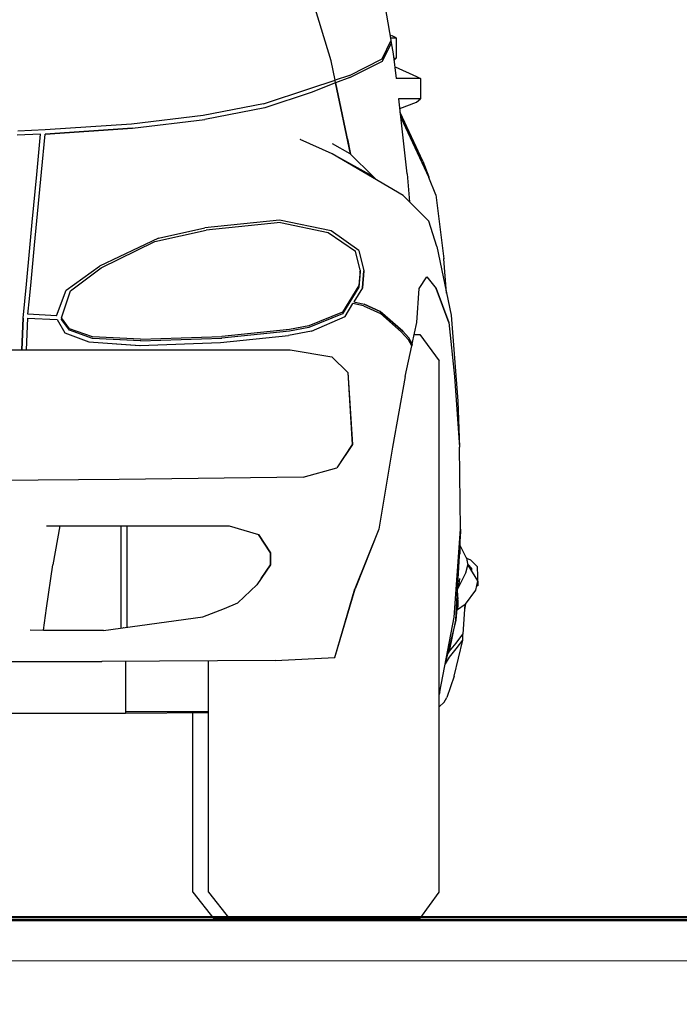
# Model space of a CAD drawing. Units: inches. Extents: x 47 to 867, y 22 to 393.
# Drawn here: x 436 to 437, y 104 to 105 of the extents above; entities that cross this region are included whole.
import ezdxf

# ---------------------------------------------------------------- set-up
doc = ezdxf.new("R2010")
doc.units = ezdxf.units.IN
doc.header["$MEASUREMENT"] = 0
doc.layers.add('Estacionamiento', color=7, linetype='Continuous', lineweight=0)
doc.styles.add('ROMANS', font='romans.shx', dxfattribs={"height": 0.7})
doc.dimstyles.new('dim1', dxfattribs={"dimscale": 0.45, "dimtxt": 0.7, "dimasz": 0.25, "dimexe": 0.18, "dimexo": 0.06, "dimgap": 0.09, "dimtad": 0, "dimtih": 1, "dimtoh": 1, "dimzin": 0, "dimdsep": 46, "dimtxsty": 'ROMANS', "dimblk": 'OBLIQUE', "dimcen": 0.09, "dimse1": 1, "dimse2": 1, "dimclrt": 7, "dimadec": 0, "dimazin": 0, "dimtfac": 1, "dimtix": 1, "dimtofl": 0, "dimtmove": 2, "dimatfit": 3, "dimldrblk": 'dim-eje', "dimfxl": 1, "dimtolj": 1, "dimtzin": 0, "dimarcsym": 0})

# ---------------------------------------------------------------- blocks, each defined once
blk = doc.blocks.new('REAR')
for p, q in [((1929.3, 1228.5), (1894.7, 1343.4)), ((1929.3, 1228.5), (1894.7, 1343.4)), ((1998.4, 1252.3), (1985.3, 1328.8)), ((1997.4, 1258.2), (1999.5, 1257.2)), ((2004.2, 1255), (1999.5, 1257.2)), ((1988, 1230.9), (1998.4, 1252.3)), ((1988.3, 1228.3), (1998.9, 1249.2)), ((1988.3, 1228.3), (1998.9, 1249.2)), ((1997.9, 1255), (2004.2, 1255)), ((1998.9, 1249.2), (1998.4, 1252.3)), ((1998.4, 1252.3), (1998.4, 1252.3)), ((2001.1, 1236.7), (1998.9, 1249.2)), ((2004.2, 1255), (2004.2, 1231.7)), ((2004.3, 1208.4), (2001.1, 1236.7)), ((1933.9, 1206.4), (1929.3, 1228.5)), ((1933.9, 1206.4), (1929.3, 1228.5)), ((1950.6, 1211.8), (1988, 1230.9)), ((1950.6, 1211.8), (1988, 1230.9)), ((1950.9, 1209.7), (1988.3, 1228.3)), ((1950.9, 1209.7), (1988.3, 1228.3)), ((2001.6, 1231.7), (2004.2, 1231.7)), ((2004.2, 1231.7), (2001.9, 1229.6)), ((2002.8, 1221.7), (2027.5, 1210.7)), ((1950.6, 1211.8), (1933.9, 1206.4)), ((1950.6, 1211.8), (1950.5, 1211.8)), ((2027.5, 1210.7), (2032.1, 1208.4)), ((1905, 1196.9), (1933.9, 1206.4)), ((1905.1, 1196.9), (1933.9, 1206.4)), ((1934.5, 1203.3), (1906.4, 1192.3)), ((1934.5, 1203.3), (1933.9, 1206.4)), ((1950.9, 1209.7), (1934.5, 1203.3)), ((1934.5, 1203.3), (1951.6, 1121.6)), ((1951.6, 1121.6), (1934.5, 1203.3)), ((1934.5, 1203.3), (1934.8, 1201.9)), ((1950.9, 1209.7), (1949.8, 1209.2)), ((2032.1, 1208.4), (2004, 1208.4)), ((2032.1, 1208.4), (2032.1, 1185.2)), ((1851.7, 1179.3), (1905.1, 1196.9)), ((1851.7, 1179.3), (1905, 1196.9)), ((1906.4, 1192.3), (1853.2, 1174.6)), ((1851.7, 1179.3), (1782.3, 1165.8)), ((1851.7, 1179.3), (1782.3, 1165.8)), ((2032.1, 1185.2), (2006.8, 1185.2)), ((2016.9, 1099), (2007, 1185.2)), ((2008.3, 1173.9), (2027.5, 1181)), ((2027.5, 1181), (2032.1, 1185.2)), ((1782.3, 1165.8), (1699.9, 1156)), ((1782.3, 1165.8), (1782.3, 1165.8)), ((1853.1, 1174.6), (1784.3, 1161.1)), ((1853.2, 1174.6), (1784.3, 1161.1)), ((1853.2, 1174.6), (1853.1, 1174.6)), ((2034.7, 1113.4), (2008.8, 1169.5)), ((1699.9, 1156), (1600.8, 1149.3)), ((1699.9, 1156), (1699.9, 1156)), ((1701, 1151.3), (1784.3, 1161.1)), ((1701, 1151.3), (1784.3, 1161.1)), ((2009.4, 1164.7), (2041.6, 1095.4)), ((2009.5, 1163.5), (2041.6, 1094.5)), ((1595.6, 1144.3), (1568.7, 1143.1)), ((1600.8, 1149.3), (1569.3, 1148)), ((1591.2, 1098.3), (1595.6, 1144.3)), ((1591.2, 1098.3), (1595.6, 1144.3)), ((1596.6, 1100.9), (1600.7, 1144.5)), ((1701, 1151.3), (1600.7, 1144.5)), ((1600.7, 1144.5), (1701, 1151.3)), ((1930.6, 1121.9), (1893.9, 1138.3)), ((1894, 1138.2), (1893.9, 1138.3)), ((1951.4, 1121.8), (1930.8, 1133.2)), ((1948, 1138.9), (1951.6, 1121.6)), ((1977.7, 1095.9), (1930.6, 1121.9)), ((2012.2, 1074.1), (1930.6, 1121.9)), ((1930.7, 1121.8), (1930.6, 1121.9)), ((1951.4, 1121.8), (1977.7, 1095.9)), ((2034.7, 1113.4), (2041.6, 1095.4)), ((1586, 1043.5), (1591.2, 1098.3)), ((1591.3, 1044.9), (1596.6, 1100.9)), ((2016.9, 1099), (2019.5, 1066.8)), ((1981.1, 1092.3), (1977.7, 1095.9)), ((2041.6, 1095.2), (2041.6, 1095.4)), ((2041.6, 1095.4), (2041.8, 1093.9)), ((2049.7, 1074.8), (2041.6, 1094.5)), ((2049.7, 1074.8), (2058.8, 1001.2)), ((2041.5, 1044.5), (2012.2, 1074.1)), ((1583.2, 1013.8), (1586, 1043.5)), ((1588.6, 1016.9), (1591.3, 1044.9)), ((1869.9, 1045.6), (1784.4, 1037)), ((1871.2, 1042.8), (1786, 1034)), ((1929.5, 1033.6), (1869.9, 1045.6)), ((1871.2, 1042.8), (1926.1, 1031.5)), ((2050.7, 1015.4), (2041.5, 1044.5)), ((1727, 1021), (1786, 1034)), ((1730.9, 1024.9), (1784.4, 1037)), ((1926.1, 1031.5), (1957.4, 1010)), ((1961.3, 1010.7), (1929.5, 1033.6)), ((1730.9, 1024.9), (1663.3, 992.8)), ((1665.2, 990.8), (1727, 1021)), ((1579.3, 972.1), (1583.2, 1013.8)), ((1584.7, 974.8), (1588.6, 1016.9)), ((1962.6, 988.4), (1957.4, 1010)), ((1961.3, 1010.7), (1966.9, 987.5)), ((2050.7, 1015.4), (2067.4, 936.4)), ((2058.8, 1001.2), (2058.7, 1001.6)), ((2062.1, 961.7), (2058.8, 1001.2)), ((1624.9, 965.2), (1663.3, 992.8)), ((1630, 964.5), (1665.2, 990.8)), ((1962.6, 988.4), (1961.3, 970.6)), ((1962.6, 986.5), (1961.3, 968.8)), ((1962.6, 986.5), (1962.5, 987)), ((1962.6, 986.5), (1962.5, 987)), ((1966.9, 987.5), (1965.3, 967.9)), ((1965.3, 967.9), (1966.9, 987.5)), ((1582.8, 955.4), (1584.7, 974.8)), ((2030.5, 967.1), (2039.4, 980.5)), ((2030.5, 967.1), (2039.4, 980.5)), ((2039.4, 980.5), (2050.1, 967.1)), ((2039.4, 980.5), (2050.1, 967.1)), ((1577.4, 952.5), (1579.3, 972.1)), ((1613.7, 935.8), (1624.9, 965.2)), ((1619.7, 933.5), (1630, 964.5)), ((1961.3, 970.6), (1942.4, 940)), ((1961.3, 968.8), (1942.4, 938.1)), ((1965.3, 967.9), (1955.6, 951.9)), ((1965.3, 967.9), (1955.6, 951.9)), ((2027.7, 928.1), (2030.5, 967.1)), ((2064.6, 928.1), (2050.1, 967.1)), ((2050.1, 967.1), (2064.6, 928.1)), ((1575.6, 933.3), (1577.4, 952.5)), ((1575.6, 933.3), (1577.4, 952.5)), ((1581.1, 937.6), (1582.8, 955.4)), ((1945.4, 935.2), (1954.4, 950)), ((1945.4, 935.2), (1954.4, 950)), ((1966.7, 947.2), (1954.4, 950)), ((1966.7, 947.2), (1954.4, 950)), ((1955.6, 951.9), (1967.2, 949.2)), ((1955.6, 951.9), (1967.2, 949.2)), ((1942.4, 940), (1903.6, 924.4)), ((1966.7, 947.2), (1986.2, 938.4)), ((1966.7, 947.2), (1986.2, 938.4)), ((1967.2, 949.2), (1985.8, 940.9)), ((1985.8, 940.9), (1967.2, 949.2)), ((1985.8, 940.9), (2011.9, 918.2)), ((2011.8, 918.2), (1985.8, 940.9)), ((2059.3, 942.3), (2059.3, 942.4)), ((2059.4, 942.3), (2059.4, 942.2)), ((1573.9, 896.7), (1575.6, 933.3)), ((1575.6, 933.3), (1573.9, 896.7)), ((1580.7, 933.1), (1579, 896.7)), ((1580.7, 933.1), (1579, 896.7)), ((1580.7, 933.1), (1614.6, 931.7)), ((1580.7, 933.1), (1614.6, 931.7)), ((1613.7, 935.8), (1581.1, 937.6)), ((1614.6, 931.7), (1623.6, 916.3)), ((1629, 921), (1619.7, 933.5)), ((1619.7, 931.6), (1620.2, 932.9)), ((1619.7, 931.6), (1620.1, 932.9)), ((1629, 919.2), (1619.7, 931.6)), ((1629, 919.2), (1619.7, 931.6)), ((1942.4, 938.1), (1903.6, 922.5)), ((1906.7, 918.1), (1945.4, 935.2)), ((1986.2, 938.4), (1986.2, 938.4)), ((1986.2, 938.4), (2010.4, 917)), ((2022.6, 903.7), (2027.7, 928.1)), ((2064.6, 928.1), (2071, 866)), ((2067.4, 936.4), (2074.8, 837.8)), ((1623.6, 916.3), (1651.1, 905.8)), ((1623.6, 916.3), (1651.1, 905.8)), ((1655.3, 911.5), (1629, 921)), ((1655.3, 909.6), (1629, 919.2)), ((1881.5, 920.2), (1804, 912.1)), ((1881.5, 918.3), (1804, 910.2)), ((1906.7, 918.1), (1880.5, 913.4)), ((1903.6, 924.4), (1881.5, 920.2)), ((1903.6, 922.5), (1881.5, 918.3)), ((1881.5, 918.3), (1881.5, 918.3)), ((2010.4, 917), (2018.4, 908.1)), ((2011.8, 918.2), (2018.7, 910.7)), ((2011.9, 918.2), (2018.7, 910.7)), ((1651.1, 905.8), (1709.9, 901.8)), ((1651.1, 905.8), (1709.8, 901.8)), ((1710.5, 909.1), (1655.3, 911.5)), ((1710.6, 907.2), (1655.3, 909.6)), ((1710.5, 907.2), (1655.3, 909.6)), ((1709.8, 901.8), (1802.2, 905)), ((1710.5, 909.1), (1804, 912.1)), ((1710.5, 907.2), (1804, 910.2)), ((1802.2, 905), (1880.5, 913.4)), ((1802.2, 905), (1802.2, 905)), ((1880.5, 913.4), (1880.5, 913.4)), ((2018.5, 908.1), (2018.4, 908.1)), ((2022.1, 901.4), (2018.4, 908.1)), ((2022.6, 903.7), (2018.7, 910.7)), ((2024.9, 914.5), (2031.4, 914.5)), ((2031.4, 914.5), (2053.6, 884)), ((1490.7, 896.7), (1709.2, 896.7)), ((1579, 896.7), (1882.5, 896.7)), ((1882.4, 896.7), (1882.5, 896.7)), ((1882.5, 896.7), (1930.3, 888.7)), ((2014.6, 866), (2022.1, 901.4)), ((2014.6, 866), (2022.1, 901.4)), ((2022.6, 903.6), (2022.1, 901.4)), ((2022.6, 903.6), (2022.1, 901.4)), ((2022.6, 903.6), (2022.6, 903.7)), ((1948.4, 870.9), (1930.3, 888.7)), ((1948.4, 870.9), (1930.3, 888.7)), ((2053.6, 273.9), (2053.6, 884)), ((1948.4, 870.9), (1953.8, 788)), ((1948.4, 870.9), (1953.7, 788)), ((2014.6, 866), (1999.9, 785)), ((2014.6, 866), (1999.9, 785)), ((2071, 866), (2076.9, 785.1)), ((2074.8, 837.8), (2076.9, 785.1)), ((1953.8, 788), (1936, 761.4)), ((1953.7, 788), (1936, 761.4)), ((1999.9, 785), (1984, 690.8)), ((1999.9, 785), (1984.1, 690.8)), ((2076.9, 785.1), (2076.9, 785)), ((2078, 690.8), (2076.9, 785.1)), ((1897.4, 750.7), (1936, 761.4)), ((1685.9, 747.8), (1523.6, 746.5)), ((1897.4, 750.7), (1685.9, 747.8)), ((1897.4, 750.7), (1897.4, 750.7)), ((1602.4, 694.8), (1812.3, 694.8)), ((1617.8, 694.8), (1609.6, 649.8)), ((1688, 577.3), (1688, 694.8)), ((1695.2, 578.3), (1695.2, 694.8)), ((1812.3, 694.8), (1845.8, 684.8)), ((1812.3, 694.7), (1812.3, 694.7)), ((1984, 690.8), (1956.8, 622.2)), ((1984.1, 690.8), (1956.9, 622.2)), ((2070.9, 589.6), (2078, 690.8)), ((2070.9, 589.6), (2078, 690.8)), ((2078, 690.8), (2077.8, 679.6)), ((1859.6, 663.7), (1845.8, 684.8)), ((1845.8, 684.8), (1859.6, 663.7)), ((2072.8, 586.3), (2077.8, 679.6)), ((2077.5, 662.1), (2077.8, 679.6)), ((2072.8, 586.3), (2077.5, 674.1)), ((2085, 657.5), (2077.7, 672)), ((1859.6, 663.7), (1859.6, 650)), ((1859.6, 650), (1859.6, 663.7)), ((2085, 657.7), (2084.5, 658.4)), ((2085, 657.7), (2086.6, 649)), ((2085, 657.5), (2086.6, 649.1)), ((2089.7, 655.2), (2085.1, 657)), ((1602.4, 600.1), (1609.6, 649.8)), ((1859.6, 650), (1844.2, 627)), ((1849.1, 634.3), (1859.6, 650)), ((2084.1, 640.8), (2086.3, 649.5)), ((2091, 645.7), (2086.3, 650.6)), ((2086.3, 649.5), (2097.4, 631.4)), ((2089.7, 655.2), (2097.5, 647.7)), ((2090.9, 642.1), (2091, 645.7)), ((2098.3, 626), (2097.5, 647.7)), ((2074.9, 622.1), (2084.1, 640.8)), ((2076.7, 634.3), (2075.8, 624)), ((2076.7, 634.3), (2076.7, 634.3)), ((1844.2, 627), (1822.1, 606.3)), ((1933.5, 543.4), (1956.8, 622.2)), ((1933.5, 543.4), (1956.9, 622.2)), ((2097.4, 631.4), (2095.2, 620.6)), ((2098.3, 626), (2096.1, 625.1)), ((2074.9, 612.4), (2072.8, 586.3)), ((2074.8, 615.3), (2074.7, 619.7)), ((2075, 609.3), (2074.8, 615.3)), ((2095.2, 620.6), (2083.3, 604.7)), ((1599, 574.9), (1602.4, 600.1)), ((1599, 574.9), (1602.4, 600.1)), ((1782, 590.2), (1806.7, 599.8)), ((1806.7, 599.8), (1822.1, 606.3)), ((2074.7, 598.6), (2083.3, 604.7)), ((2074.8, 603.8), (2074.7, 598.6)), ((2075, 609.3), (2074.8, 603.8)), ((2083.1, 604.6), (2080.6, 570.1)), ((2083.6, 605.1), (2082.6, 598.1)), ((1668, 574.6), (1782, 590.2)), ((1782, 590.2), (1782, 590.3)), ((2054.3, 503.9), (2070.9, 589.6)), ((2054.4, 503.9), (2070.9, 589.6)), ((1690.9, 577.7), (1691.1, 577.7)), ((1691.4, 577.8), (1691.1, 577.7)), ((2072.8, 586.3), (2061.2, 539.5)), ((2065.3, 550.5), (2072.8, 586.2)), ((2072.8, 586.2), (2072.8, 586.3)), ((2072.8, 586.3), (2072.8, 586.2)), ((1668, 574.6), (1583.6, 574.9)), ((1599, 574.9), (1668, 574.6)), ((1599, 574.9), (1668, 574.6)), ((2073.2, 560), (2080.6, 570.1)), ((2080.6, 563.4), (2080.6, 570.1)), ((2065.3, 550.5), (2073.2, 560)), ((2070.6, 522.1), (2080.6, 563.4)), ((2073.2, 553.3), (2080.6, 563.4)), ((1865, 540.1), (1933.5, 543.4)), ((1865, 540.1), (1933.5, 543.4)), ((1933.5, 543.4), (1932.8, 543.4)), ((2060.6, 536), (2065.3, 543.8)), ((2063.1, 546.9), (2065.3, 550.5)), ((2065.3, 543.8), (2073.2, 553.3)), ((1482.4, 538.6), (1665.8, 538.7)), ((1482.4, 538.6), (1665.8, 538.7)), ((1865, 540.1), (1665.8, 538.7)), ((1865, 540.1), (1665.8, 538.7)), ((1666.3, 538.7), (1665.8, 538.7)), ((1693.1, 538.9), (1693.1, 479.5)), ((1788.5, 273.9), (1788.5, 539.6)), ((2070.6, 522.1), (2062.3, 497.3)), ((2054.4, 503.9), (2053.6, 500.8)), ((2054.3, 503.9), (2053.6, 500.8)), ((2053.6, 486.6), (2059.3, 492.3)), ((2059.3, 492.3), (2062.3, 497.3)), ((2059.3, 492.3), (2059.3, 492.3)), ((770.5, 479.5), (1693.1, 479.5)), ((1693.1, 481.5), (1788.5, 481.5)), ((1693.1, 479.5), (1788.5, 480.1)), ((1770.5, 273.9), (1770.5, 480)), ((1770.5, 273.9), (1794.8, 243.4)), ((1788.5, 273.9), (1812.8, 243.4)), ((2031.4, 243.4), (2053.6, 273.9)), ((1794.8, 243.4), (2031.4, 243.4))]:
    blk.add_line(p, q)
blk = doc.blocks.new('_Oblique')
at = {"color": 0, "linetype": 'ByBlock', "lineweight": -2}
blk.add_line((-0.5, -0.5), (0.5, 0.5), dxfattribs=at)
blk = doc.blocks.new('*D545')
at = {"layer": 'Defpoints', "color": 0, "linetype": 'ByBlock', "transparency": 16777216}
for p in [(506.252, 118.1409), (368.252, 101.098), (506.252, 101.098)]:
    blk.add_point(p, dxfattribs=at)
at = {"layer": 'Estacionamiento', "color": 0, "linetype": 'ByBlock', "lineweight": -2, "transparency": 16777216}
for p, q in [((368.252, 118.1409), (432.4709, 118.1409)), ((506.252, 118.1409), (436.8852, 118.1409))]:
    blk.add_line(p, q, dxfattribs=at)
at = {"layer": 'Estacionamiento', "color": 0, "linetype": 'ByBlock', "lineweight": -2, "transparency": 16777216, "xscale": 0.1125, "yscale": 0.1125, "zscale": 0.1125, "rotation": 180}
blk.add_blockref('_Oblique', (368.252, 118.1409), dxfattribs=at)
at = {"layer": 'Estacionamiento', "color": 0, "linetype": 'ByBlock', "lineweight": -2, "transparency": 16777216, "xscale": 0.1125, "yscale": 0.1125, "zscale": 0.1125}
blk.add_blockref('_Oblique', (506.252, 118.1409), dxfattribs=at)
at = {"layer": 'Estacionamiento', "color": 7, "linetype": 'ByBlock', "transparency": 16777216, "insert": (434.6781, 118.1409), "char_height": 0.7, "attachment_point": 5, "style": 'ROMANS'}
blk.add_mtext('\\A1;138.00m', dxfattribs=at)
blk = doc.blocks.new('dim-eje')
at = {"linetype": 'Continuous'}
for p, q in [((0, -0.5556), (0, 0.5556)), ((-1, 0), (1, 0))]:
    blk.add_line(p, q, dxfattribs=at)
at = {"color": 4, "linetype": 'Continuous'}
blk.add_circle((0, 0), 0.1389, dxfattribs=at)

msp = doc.modelspace()

# ---------------------------------------------------------------- linework, layer by layer
at = {"layer": 'Estacionamiento', "linetype": 'ByBlock', "const_width": 0.006}
msp.add_lwpolyline([(378.90253, 103.69649), (506.25197, 103.69649)], close=True, dxfattribs=at)
at = {"layer": 'Estacionamiento', "linetype": 'ByBlock'}
msp.add_lwpolyline([(506.10197, 103.64925), (378.90253, 103.64925)], dxfattribs=at)

# ---------------------------------------------------------------- block references
at = {"xscale": 0.0009770261397079594, "yscale": 0.0009770261397079594, "zscale": 0.0009770261397079594}
msp.add_blockref('REAR', (434.74213, 103.45863), dxfattribs=at)

# ---------------------------------------------------------------- dimensions: what is measured, and where the dimension line sits
at = {"layer": 'Estacionamiento', "linetype": 'ByBlock'}
dim = msp.add_linear_dim(base=(506.25197, 118.14093), p1=(368.25197, 101.098), p2=(506.25197, 101.098), text='<>m', dimstyle='dim1', dxfattribs=at)
dim.commit()
dim.dimension.update_dxf_attribs({"geometry": '*D545', "text_midpoint": (434.67807, 118.14093), "dimtype": 160})

doc.saveas('drawing.dxf')
